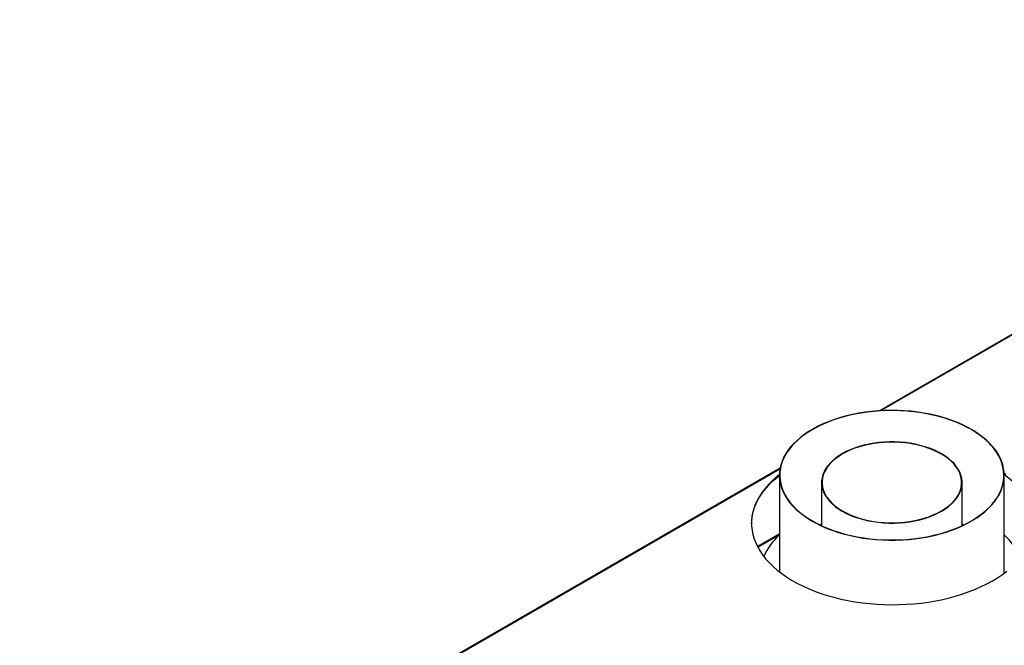
# Model space of a CAD drawing. Units: millimetres. Extents: x 4 to 10294, y 11 to 14564.
# Drawn here: x 3935 to 4825, y 3868 to 4434 of the extents above; entities that cross this region are included whole.
import ezdxf

# ---------------------------------------------------------------- set-up
doc = ezdxf.new("R2010")
doc.units = ezdxf.units.MM
doc.header["$LTSCALE"] = 49

msp = doc.modelspace()

# ---------------------------------------------------------------- linework, layer by layer
at = {"color": 7, "linetype": 'Continuous', "lineweight": 25}
for p, q in [((5324.252, 4433.604), (4712.261, 4080.309)), ((4622.332, 4028.394), (3935.141, 3631.687)), ((4621.727, 4022.006), (4621.727, 3934.739)), ((4659.827, 4015.49), (4659.827, 3976.442)), ((4786.827, 3976.442), (4786.827, 4015.49)), ((4824.927, 3933.662), (4824.927, 4022.006)), ((4788.21, 3977.096), (4786.827, 3977.75)), ((4621.727, 3969.186), (4601.819, 3957.693)), ((4659.827, 3977.498), (4658.704, 3976.972)), ((4787.95, 3976.971), (4786.827, 3977.498))]:
    msp.add_line(p, q, dxfattribs=at)
at = {"color": 8, "linetype": 'Continuous', "lineweight": 25}
for p, q in [((5325.252, 4433.505), (4713.567, 4080.387)), ((4622.197, 4027.64), (3936.141, 3631.588)), ((4602.228, 3956.915), (4621.727, 3968.172))]:
    msp.add_line(p, q, dxfattribs=at)
at = {"color": 7, "linetype": 'Continuous', "lineweight": 25, "flags": 128}
for points in [[(4651.264, 3980.66), (4655.592, 3978.29), (4660.153, 3976.07), (4664.932, 3974.009), (4669.912, 3972.114), (4675.076, 3970.39), (4680.406, 3968.844), (4685.885, 3967.481), (4691.492, 3966.307), (4697.209, 3965.324), (4703.017, 3964.537), (4708.894, 3963.948), (4714.821, 3963.559), (4720.777, 3963.372), (4726.743, 3963.386), (4732.696, 3963.603), (4738.617, 3964.021), (4744.486, 3964.639), (4750.281, 3965.455), (4755.984, 3966.466), (4761.574, 3967.668), (4767.032, 3969.057), (4772.339, 3970.629), (4777.478, 3972.378), (4782.43, 3974.298), (4787.178, 3976.383), (4791.706, 3978.625), (4795.998, 3981.016), (4800.04, 3983.549), (4803.817, 3986.214), (4807.317, 3989.003), (4810.527, 3991.905), (4813.437, 3994.911), (4816.036, 3998.011), (4818.316, 4001.193), (4820.268, 4004.447), (4821.886, 4007.762), (4823.164, 4011.125), (4824.098, 4014.527), (4824.685, 4017.954), (4824.922, 4021.395), (4824.809, 4024.838), (4824.346, 4028.271), (4823.535, 4031.683), (4822.379, 4035.061), (4820.881, 4038.394), (4819.046, 4041.671), (4816.882, 4044.88), (4814.396, 4048.01), (4811.595, 4051.051), (4808.49, 4053.991), (4805.092, 4056.821), (4801.411, 4059.531), (4797.462, 4062.112), (4793.257, 4064.555), (4788.811, 4066.851), (4784.139, 4068.992), (4779.257, 4070.971), (4774.183, 4072.782), (4768.934, 4074.417), (4763.527, 4075.872), (4757.981, 4077.141), (4752.317, 4078.22), (4746.552, 4079.105), (4740.707, 4079.794), (4734.802, 4080.283), (4728.858, 4080.571), (4722.895, 4080.658), (4716.933, 4080.542), (4710.993, 4080.224), (4705.096, 4079.706), (4699.261, 4078.989), (4693.51, 4078.075), (4687.861, 4076.968), (4682.335, 4075.672), (4676.949, 4074.191), (4671.724, 4072.53), (4666.677, 4070.694), (4661.825, 4068.691), (4657.185, 4066.527), (4652.773, 4064.209), (4648.604, 4061.746), (4644.692, 4059.146), (4641.052, 4056.418), (4637.696, 4053.571), (4634.634, 4050.616), (4631.879, 4047.561), (4629.438, 4044.419), (4627.322, 4041.199), (4625.536, 4037.914), (4624.087, 4034.573), (4622.981, 4031.189), (4622.22, 4027.774), (4621.808, 4024.338), (4621.746, 4020.895), (4622.034, 4017.455), (4622.671, 4014.031), (4623.655, 4010.635), (4624.983, 4007.278), (4626.65, 4003.971), (4628.65, 4000.727), (4630.976, 3997.556), (4633.621, 3994.469), (4636.575, 3991.477), (4639.828, 3988.591), (4643.369, 3985.819), (4647.185, 3983.173), (4651.264, 3980.66)], [(4651.477, 3980.782), (4655.834, 3978.397), (4660.427, 3976.166), (4665.242, 3974.095), (4670.26, 3972.193), (4675.465, 3970.465), (4680.838, 3968.919), (4686.361, 3967.559), (4692.013, 3966.391), (4697.775, 3965.417), (4703.627, 3964.643), (4709.548, 3964.07), (4715.517, 3963.701), (4721.514, 3963.536), (4727.518, 3963.577), (4733.506, 3963.822), (4739.459, 3964.273), (4745.355, 3964.926), (4751.174, 3965.779), (4756.895, 3966.83), (4762.498, 3968.075), (4767.964, 3969.51), (4773.272, 3971.128), (4778.406, 3972.926), (4783.345, 3974.896), (4788.074, 3977.031), (4792.576, 3979.324), (4796.834, 3981.767), (4800.834, 3984.352), (4804.562, 3987.069), (4808.005, 3989.908), (4811.15, 3992.86), (4813.986, 3995.915), (4816.505, 3999.061), (4818.696, 4002.288), (4820.551, 4005.584), (4822.066, 4008.938), (4823.233, 4012.338), (4824.05, 4015.771), (4824.513, 4019.227), (4824.62, 4022.692), (4824.372, 4026.155), (4823.769, 4029.603), (4822.813, 4033.025), (4821.507, 4036.408), (4819.857, 4039.74), (4817.867, 4043.01), (4815.546, 4046.207), (4812.9, 4049.318), (4809.94, 4052.333), (4806.676, 4055.242), (4803.119, 4058.034), (4799.282, 4060.7), (4795.178, 4063.229), (4790.821, 4065.614), (4786.228, 4067.846), (4781.413, 4069.916), (4776.394, 4071.819), (4771.189, 4073.546), (4765.816, 4075.092), (4760.294, 4076.452), (4754.642, 4077.621), (4748.88, 4078.594), (4743.028, 4079.368), (4737.107, 4079.941), (4731.137, 4080.311), (4725.14, 4080.476), (4719.137, 4080.435), (4713.149, 4080.189), (4707.196, 4079.739), (4701.3, 4079.086), (4695.481, 4078.232), (4689.76, 4077.181), (4684.157, 4075.936), (4678.691, 4074.502), (4673.383, 4072.883), (4668.249, 4071.086), (4663.31, 4069.116), (4658.58, 4066.981), (4654.079, 4064.687), (4649.821, 4062.244), (4645.821, 4059.66), (4642.093, 4056.943), (4638.65, 4054.103), (4635.505, 4051.151), (4632.668, 4048.096), (4630.15, 4044.95), (4627.959, 4041.723), (4626.103, 4038.427), (4624.589, 4035.073), (4623.421, 4031.674), (4622.605, 4028.24), (4622.142, 4024.785), (4622.034, 4021.319), (4622.283, 4017.856), (4622.886, 4014.408), (4623.842, 4010.986), (4625.148, 4007.603), (4626.798, 4004.271), (4628.787, 4001.001), (4631.109, 3997.805), (4633.754, 3994.693), (4636.714, 3991.678), (4639.979, 3988.769), (4643.536, 3985.977), (4647.373, 3983.312), (4651.477, 3980.782)], [(4678.288, 3989.649), (4681.759, 3987.778), (4685.463, 3986.062), (4689.378, 3984.511), (4693.483, 3983.133), (4697.755, 3981.936), (4702.17, 3980.927), (4706.704, 3980.11), (4711.33, 3979.492), (4716.023, 3979.075), (4720.758, 3978.862), (4725.506, 3978.854), (4730.243, 3979.05), (4734.941, 3979.45), (4739.573, 3980.052), (4744.115, 3980.852), (4748.541, 3981.846), (4752.826, 3983.027), (4756.946, 3984.391), (4760.877, 3985.928), (4764.599, 3987.631), (4768.09, 3989.489), (4771.331, 3991.493), (4774.303, 3993.631), (4776.99, 3995.891), (4779.377, 3998.261), (4781.451, 4000.727), (4783.199, 4003.276), (4784.613, 4005.893), (4785.684, 4008.564), (4786.406, 4011.273), (4786.775, 4014.006), (4786.79, 4016.748), (4786.45, 4019.482), (4785.756, 4022.194), (4784.714, 4024.868), (4783.328, 4027.49), (4781.607, 4030.045), (4779.56, 4032.519), (4777.198, 4034.897), (4774.535, 4037.167), (4771.586, 4039.315), (4768.367, 4041.331), (4764.896, 4043.201), (4761.192, 4044.917), (4757.277, 4046.469), (4753.172, 4047.846), (4748.9, 4049.044), (4744.485, 4050.053), (4739.951, 4050.869), (4735.325, 4051.487), (4730.631, 4051.904), (4725.897, 4052.117), (4721.149, 4052.126), (4716.412, 4051.929), (4711.714, 4051.529), (4707.081, 4050.927), (4702.539, 4050.128), (4698.114, 4049.134), (4693.829, 4047.952), (4689.709, 4046.589), (4685.777, 4045.051), (4682.056, 4043.349), (4678.565, 4041.49), (4675.324, 4039.487), (4672.352, 4037.349), (4669.665, 4035.088), (4667.278, 4032.718), (4665.204, 4030.252), (4663.456, 4027.704), (4662.042, 4025.086), (4660.971, 4022.416), (4660.249, 4019.706), (4659.879, 4016.973), (4659.865, 4014.232), (4660.205, 4011.498), (4660.898, 4008.786), (4661.941, 4006.111), (4663.327, 4003.489), (4665.048, 4000.934), (4667.095, 3998.461), (4669.457, 3996.082), (4672.12, 3993.813), (4675.069, 3991.664), (4678.288, 3989.649)], [(4678.572, 3989.811), (4682.021, 3987.952), (4685.701, 3986.248), (4689.592, 3984.706), (4693.671, 3983.337), (4697.916, 3982.147), (4702.303, 3981.144), (4706.808, 3980.333), (4711.405, 3979.719), (4716.069, 3979.305), (4720.774, 3979.093), (4725.493, 3979.084), (4730.199, 3979.28), (4734.867, 3979.677), (4739.471, 3980.275), (4743.984, 3981.07), (4748.382, 3982.058), (4752.64, 3983.232), (4756.734, 3984.587), (4760.641, 3986.114), (4764.339, 3987.806), (4767.808, 3989.653), (4771.028, 3991.644), (4773.982, 3993.769), (4776.652, 3996.015), (4779.024, 3998.369), (4781.084, 4000.82), (4782.822, 4003.353), (4784.227, 4005.953), (4785.291, 4008.607), (4786.009, 4011.3), (4786.376, 4014.016), (4786.39, 4016.74), (4786.052, 4019.457), (4785.363, 4022.152), (4784.327, 4024.809), (4782.95, 4027.415), (4781.24, 4029.954), (4779.206, 4032.412), (4776.859, 4034.775), (4774.213, 4037.03), (4771.282, 4039.165), (4768.083, 4041.168), (4764.634, 4043.027), (4760.954, 4044.732), (4757.063, 4046.273), (4752.984, 4047.643), (4748.739, 4048.832), (4744.351, 4049.835), (4739.846, 4050.646), (4735.249, 4051.261), (4730.585, 4051.675), (4725.881, 4051.887), (4721.162, 4051.895), (4716.456, 4051.7), (4711.787, 4051.302), (4707.184, 4050.704), (4702.67, 4049.909), (4698.272, 4048.922), (4694.015, 4047.748), (4689.921, 4046.393), (4686.014, 4044.865), (4682.316, 4043.173), (4678.847, 4041.327), (4675.626, 4039.335), (4672.673, 4037.211), (4670.003, 4034.965), (4667.631, 4032.61), (4665.57, 4030.159), (4663.833, 4027.627), (4662.428, 4025.026), (4661.364, 4022.372), (4660.646, 4019.68), (4660.279, 4016.964), (4660.265, 4014.24), (4660.603, 4011.523), (4661.292, 4008.828), (4662.327, 4006.17), (4663.704, 4003.565), (4665.415, 4001.026), (4667.449, 3998.568), (4669.796, 3996.205), (4672.442, 3993.949), (4675.373, 3991.814), (4678.572, 3989.811)], [(4621.732, 4022.593), (4618.847, 4020.26), (4615.191, 4016.998), (4611.838, 4013.628), (4608.798, 4010.161), (4606.08, 4006.606), (4603.689, 4002.974), (4601.635, 3999.273), (4599.921, 3995.516), (4598.554, 3991.711), (4597.536, 3987.87), (4596.87, 3984.003), (4596.56, 3980.121), (4596.604, 3976.235), (4597.004, 3972.356), (4597.757, 3968.495), (4598.863, 3964.662), (4600.317, 3960.868), (4602.117, 3957.123), (4604.256, 3953.439), (4606.729, 3949.825), (4609.529, 3946.291), (4612.648, 3942.848), (4616.077, 3939.504), (4619.808, 3936.269), (4623.829, 3933.153), (4628.129, 3930.164), (4632.696, 3927.309), (4637.518, 3924.598), (4642.582, 3922.038), (4647.872, 3919.635), (4653.374, 3917.397), (4659.074, 3915.329), (4664.954, 3913.439), (4671, 3911.729), (4677.193, 3910.207), (4683.516, 3908.875), (4689.953, 3907.738), (4696.484, 3906.798), (4703.092, 3906.059), (4709.759, 3905.522), (4716.465, 3905.189), (4723.193, 3905.061), (4729.923, 3905.138), (4736.636, 3905.42), (4743.315, 3905.906), (4749.939, 3906.595), (4756.492, 3907.484), (4762.954, 3908.573), (4769.307, 3909.856), (4775.534, 3911.331), (4781.618, 3912.994), (4787.541, 3914.84), (4793.288, 3916.864), (4798.841, 3919.06), (4804.186, 3921.422), (4809.307, 3923.944), (4814.191, 3926.618)], [(4826.287, 4022.632), (4824.885, 4023.697)], [(4824.917, 4022.857), (4828.261, 4020.242), (4831.992, 4017.007), (4835.421, 4013.663), (4838.54, 4010.22), (4841.34, 4006.686), (4843.813, 4003.072), (4845.952, 3999.388), (4847.752, 3995.643), (4849.206, 3991.849), (4850.312, 3988.016), (4851.066, 3984.155), (4851.465, 3980.276), (4851.533, 3978.256)], [(4596.536, 3978.256), (4596.671, 3981.247), (4597.159, 3985.122), (4598.001, 3988.977), (4599.194, 3992.802), (4600.735, 3996.584), (4602.62, 4000.315), (4604.843, 4003.983), (4607.398, 4007.578), (4610.279, 4011.09), (4613.476, 4014.509), (4616.982, 4017.826), (4620.786, 4021.032), (4621.727, 4021.772)], [(4659.827, 3977.75), (4658.58, 3977.161), (4658.445, 3977.096)], [(4814.191, 3926.618), (4818.823, 3929.437), (4823.191, 3932.394), (4827.283, 3935.479)]]:
    msp.add_lwpolyline(points, dxfattribs=at)
at = {"color": 7, "linetype": 'Continuous', "lineweight": 25}
for centre, radius, start, end in [((4661.019, 3924.868), 58.413, 132.272219, 156.019525), ((4785.071, 3924.537), 59.038, 22.818872, 47.538334)]:
    msp.add_arc(centre, radius, start, end, dxfattribs=at)

doc.saveas('drawing.dxf')
